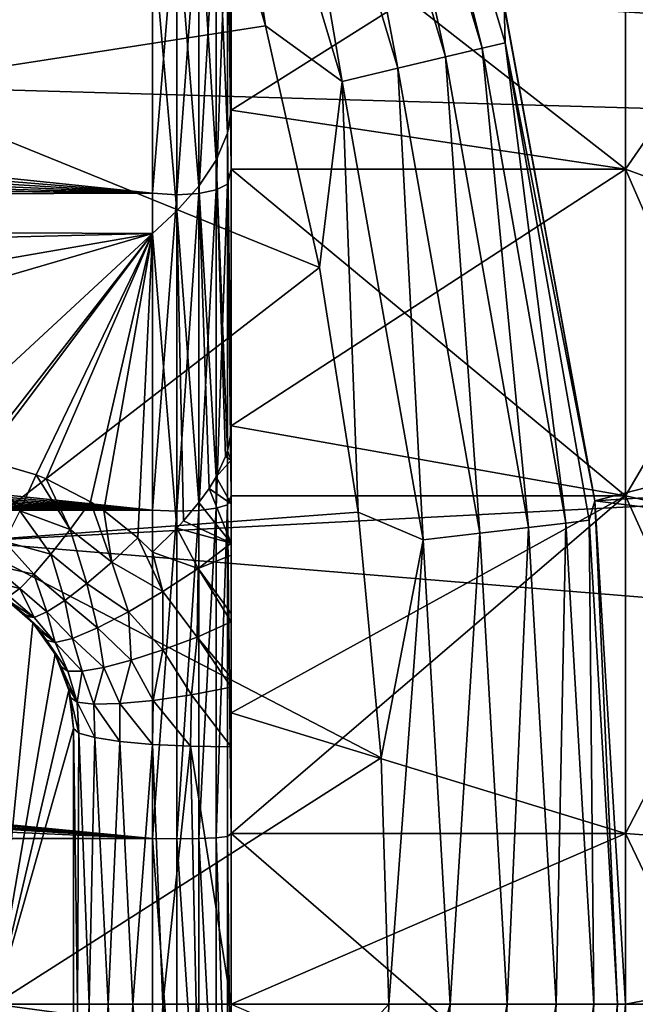
# Model space of a CAD drawing. Units: millimetres. Extents: x -58 to 58, y -77 to 58.
# Drawn here: x 23 to 27, y 0 to 6 of the extents above; entities that cross this region are included whole.
import ezdxf

# ---------------------------------------------------------------- set-up
doc = ezdxf.new("R2010")
doc.units = ezdxf.units.MM
doc.header["$LTSCALE"] = 81.481481
for name, color, linetype in [('118', 7, 'CONTINUOUS'), ('119', 7, 'CONTINUOUS'), ('120', 7, 'CONTINUOUS'), ('121', 7, 'CONTINUOUS'), ('122', 7, 'CONTINUOUS'), ('123', 7, 'CONTINUOUS'), ('126', 7, 'CONTINUOUS'), ('136', 7, 'CONTINUOUS'), ('16', 7, 'CONTINUOUS'), ('17', 7, 'CONTINUOUS'), ('18', 7, 'CONTINUOUS'), ('22', 7, 'CONTINUOUS'), ('3', 7, 'CONTINUOUS'), ('42', 7, 'CONTINUOUS'), ('52', 7, 'CONTINUOUS'), ('53', 7, 'CONTINUOUS'), ('95', 7, 'CONTINUOUS'), ('98', 7, 'CONTINUOUS'), ('99', 7, 'CONTINUOUS')]:
    doc.layers.add(name, color=color, linetype=linetype)

msp = doc.modelspace()

# ---------------------------------------------------------------- linework, layer by layer
at = {"layer": '118', "color": 7, "linetype": 'CONTINUOUS', "true_color": 0x646464}
for points in [[(26.3068, 3.1939, 46), (25.7299, 6.3419, 46), (26.3068, 3.1942, 47), (26.3068, 3.1939, 46)], [(26.3068, 3.1942, 47), (25.7299, 6.3419, 46), (25.73, 6.3419, 47), (26.3068, 3.1942, 47)], [(26.5, 0, 47), (26.3068, 3.1939, 46), (26.3068, 3.1942, 47), (26.5, 0, 47)], [(26.5, 0, 46), (26.3068, 3.1939, 46), (26.5, 0, 47), (26.5, 0, 46)]]:
    msp.add_3dface(points, dxfattribs=at)
at = {"layer": '119', "color": 7, "linetype": 'CONTINUOUS', "true_color": 0x646464}
for points in [[(21.7333, 5.8234, 48.5), (23.7792, 7.7168, 48.5), (20.7871, 8.6107, 48.5), (21.7333, 5.8234, 48.5)], [(24.2169, 6.2078, 48.5), (23.7792, 7.7168, 48.5), (21.7333, 5.8234, 48.5), (24.2169, 6.2078, 48.5)], [(24.5591, 4.6744, 48.5), (24.2169, 6.2078, 48.5), (21.7333, 5.8234, 48.5), (24.5591, 4.6744, 48.5)], [(22.3075, 2.9364, 48.5), (24.5591, 4.6744, 48.5), (21.7333, 5.8234, 48.5), (22.3075, 2.9364, 48.5)], [(24.8042, 3.1219, 48.5), (24.5591, 4.6744, 48.5), (22.3075, 2.9364, 48.5), (24.8042, 3.1219, 48.5)], [(24.9512, 1.5636, 48.5), (24.8042, 3.1219, 48.5), (22.3075, 2.9364, 48.5), (24.9512, 1.5636, 48.5)], [(22.5, 0, 48.5), (24.9512, 1.5636, 48.5), (22.3075, 2.9364, 48.5), (22.5, 0, 48.5)], [(25, 0, 48.5), (24.9512, 1.5636, 48.5), (22.5, 0, 48.5), (25, 0, 48.5)], [(24.9512, -1.5636, 48.5), (25, 0, 48.5), (22.3075, -2.9364, 48.5), (24.9512, -1.5636, 48.5)], [(22.3075, -2.9364, 48.5), (25, 0, 48.5), (22.5, 0, 48.5), (22.3075, -2.9364, 48.5)]]:
    msp.add_3dface(points, dxfattribs=at)
at = {"layer": '120', "color": 7, "linetype": 'CONTINUOUS', "true_color": 0x646464}
for points in [[(26.5, 0, 46), (26.5, 0, 47), (26.3068, -3.1942, 47), (26.5, 0, 46)], [(26.3068, -3.1939, 46), (26.5, 0, 46), (26.3068, -3.1942, 47), (26.3068, -3.1939, 46)]]:
    msp.add_3dface(points, dxfattribs=at)
at = {"layer": '121', "color": 7, "linetype": 'CONTINUOUS', "true_color": 0x646464}
for points in [[(24.4895, 8.9135, 48.0601), (25.3587, 6.0101, 48.0601), (24.7136, 8.995, 47.749), (24.4895, 8.9135, 48.0601)], [(24.7136, 8.995, 47.749), (25.5907, 6.0651, 47.749), (24.8542, 9.0462, 47.3867), (24.7136, 8.995, 47.749)], [(24.7136, 8.995, 47.749), (25.3587, 6.0101, 48.0601), (25.5907, 6.0651, 47.749), (24.7136, 8.995, 47.749)], [(25.73, 6.3419, 47), (24.8542, 9.0462, 47.3867), (25.7364, 6.0996, 47.3867), (25.73, 6.3419, 47)], [(24.8542, 9.0462, 47.3867), (25.5907, 6.0651, 47.749), (25.7364, 6.0996, 47.3867), (24.8542, 9.0462, 47.3867)], [(24.1974, 8.8071, 48.2988), (25.0562, 5.9384, 48.2988), (24.4895, 8.9135, 48.0601), (24.1974, 8.8071, 48.2988)], [(24.4895, 8.9135, 48.0601), (25.0562, 5.9384, 48.2988), (25.3587, 6.0101, 48.0601), (24.4895, 8.9135, 48.0601)], [(23.8571, 8.6833, 48.4489), (24.7039, 5.8549, 48.4489), (24.1974, 8.8071, 48.2988), (23.8571, 8.6833, 48.4489)], [(24.1974, 8.8071, 48.2988), (24.7039, 5.8549, 48.4489), (25.0562, 5.9384, 48.2988), (24.1974, 8.8071, 48.2988)], [(23.7792, 7.7168, 48.5), (24.2169, 6.2078, 48.5), (23.8571, 8.6833, 48.4489), (23.7792, 7.7168, 48.5)], [(23.8571, 8.6833, 48.4489), (24.2169, 6.2078, 48.5), (24.7039, 5.8549, 48.4489), (23.8571, 8.6833, 48.4489)], [(26.3068, 3.1942, 47), (25.73, 6.3419, 47), (25.7364, 6.0996, 47.3867), (26.3068, 3.1942, 47)], [(24.2169, 6.2078, 48.5), (24.5591, 4.6744, 48.5), (24.7039, 5.8549, 48.4489), (24.2169, 6.2078, 48.5)], [(25.3587, 6.0101, 48.0601), (25.885, 3.0255, 48.0601), (25.5907, 6.0651, 47.749), (25.3587, 6.0101, 48.0601)], [(25.5907, 6.0651, 47.749), (26.1218, 3.0532, 47.749), (25.7364, 6.0996, 47.3867), (25.5907, 6.0651, 47.749)], [(25.5907, 6.0651, 47.749), (25.885, 3.0255, 48.0601), (26.1218, 3.0532, 47.749), (25.5907, 6.0651, 47.749)], [(26.3068, 3.1942, 47), (25.7364, 6.0996, 47.3867), (26.2705, 3.0706, 47.3867), (26.3068, 3.1942, 47)], [(25.7364, 6.0996, 47.3867), (26.1218, 3.0532, 47.749), (26.2705, 3.0706, 47.3867), (25.7364, 6.0996, 47.3867)], [(25.0562, 5.9384, 48.2988), (25.5762, 2.9894, 48.2988), (25.3587, 6.0101, 48.0601), (25.0562, 5.9384, 48.2988)], [(25.3587, 6.0101, 48.0601), (25.5762, 2.9894, 48.2988), (25.885, 3.0255, 48.0601), (25.3587, 6.0101, 48.0601)], [(24.7039, 5.8549, 48.4489), (25.2166, 2.9474, 48.4489), (25.0562, 5.9384, 48.2988), (24.7039, 5.8549, 48.4489)], [(25.0562, 5.9384, 48.2988), (25.2166, 2.9474, 48.4489), (25.5762, 2.9894, 48.2988), (25.0562, 5.9384, 48.2988)], [(24.5591, 4.6744, 48.5), (24.8042, 3.1219, 48.5), (24.7039, 5.8549, 48.4489), (24.5591, 4.6744, 48.5)], [(24.7039, 5.8549, 48.4489), (24.8042, 3.1219, 48.5), (25.2166, 2.9474, 48.4489), (24.7039, 5.8549, 48.4489)], [(26.3068, 3.1942, 47), (26.2705, 3.0706, 47.3867), (26.4493, 0, 47.3867), (26.3068, 3.1942, 47)], [(26.5, 0, 47), (26.3068, 3.1942, 47), (26.4493, 0, 47.3867), (26.5, 0, 47)], [(24.8042, 3.1219, 48.5), (24.9512, 1.5636, 48.5), (25.2166, 2.9474, 48.4489), (24.8042, 3.1219, 48.5)], [(26.1218, 3.0532, 47.749), (26.2996, 0, 47.749), (26.2705, 3.0706, 47.3867), (26.1218, 3.0532, 47.749)], [(26.2705, 3.0706, 47.3867), (26.2996, 0, 47.749), (26.4493, 0, 47.3867), (26.2705, 3.0706, 47.3867)], [(25.5762, 2.9894, 48.2988), (25.7503, 0, 48.2988), (25.885, 3.0255, 48.0601), (25.5762, 2.9894, 48.2988)], [(25.885, 3.0255, 48.0601), (25.7503, 0, 48.2988), (26.0612, 0, 48.0601), (25.885, 3.0255, 48.0601)], [(25.885, 3.0255, 48.0601), (26.0612, 0, 48.0601), (26.1218, 3.0532, 47.749), (25.885, 3.0255, 48.0601)], [(26.1218, 3.0532, 47.749), (26.0612, 0, 48.0601), (26.2996, 0, 47.749), (26.1218, 3.0532, 47.749)], [(24.9512, 1.5636, 48.5), (25, 0, 48.5), (25.2166, 2.9474, 48.4489), (24.9512, 1.5636, 48.5)], [(25.2166, 2.9474, 48.4489), (25, 0, 48.5), (25.3882, 0, 48.4489), (25.2166, 2.9474, 48.4489)], [(25.2166, 2.9474, 48.4489), (25.3882, 0, 48.4489), (25.5762, 2.9894, 48.2988), (25.2166, 2.9474, 48.4489)], [(25.5762, 2.9894, 48.2988), (25.3882, 0, 48.4489), (25.7503, 0, 48.2988), (25.5762, 2.9894, 48.2988)]]:
    msp.add_3dface(points, dxfattribs=at)
at = {"layer": '122', "color": 7, "linetype": 'CONTINUOUS', "true_color": 0x646464}
for points in [[(25, 0, 48.5), (24.9512, -1.5636, 48.5), (25.3882, 0, 48.4489), (25, 0, 48.5)], [(25.3882, 0, 48.4489), (24.9512, -1.5636, 48.5), (25.2166, -2.9474, 48.4489), (25.3882, 0, 48.4489)], [(25.7503, 0, 48.2988), (25.3882, 0, 48.4489), (25.2166, -2.9474, 48.4489), (25.7503, 0, 48.2988)], [(25.7503, 0, 48.2988), (25.2166, -2.9474, 48.4489), (25.5762, -2.9894, 48.2988), (25.7503, 0, 48.2988)], [(26.0612, 0, 48.0601), (25.7503, 0, 48.2988), (25.5762, -2.9894, 48.2988), (26.0612, 0, 48.0601)], [(26.0612, 0, 48.0601), (25.5762, -2.9894, 48.2988), (25.885, -3.0255, 48.0601), (26.0612, 0, 48.0601)], [(26.2996, 0, 47.749), (26.0612, 0, 48.0601), (25.885, -3.0255, 48.0601), (26.2996, 0, 47.749)], [(26.2996, 0, 47.749), (25.885, -3.0255, 48.0601), (26.1218, -3.0532, 47.749), (26.2996, 0, 47.749)], [(26.4493, 0, 47.3867), (26.2996, 0, 47.749), (26.1218, -3.0532, 47.749), (26.4493, 0, 47.3867)], [(26.4493, 0, 47.3867), (26.1218, -3.0532, 47.749), (26.2705, -3.0706, 47.3867), (26.4493, 0, 47.3867)], [(26.3068, -3.1942, 47), (26.5, 0, 47), (26.2705, -3.0706, 47.3867), (26.3068, -3.1942, 47)], [(26.5, 0, 47), (26.4493, 0, 47.3867), (26.2705, -3.0706, 47.3867), (26.5, 0, 47)]]:
    msp.add_3dface(points, dxfattribs=at)
at = {"layer": '123', "linetype": 'CONTINUOUS'}
for points in [[(57.8019, 4.7895, 37), (20.7873, 8.6104, 37), (57.209, 9.5463, 37), (57.8019, 4.7895, 37)], [(21.7332, 5.8237, 37), (20.7873, 8.6104, 37), (57.8019, 4.7895, 37), (21.7332, 5.8237, 37)], [(22.3075, 2.9366, 37), (21.7332, 5.8237, 37), (57.8019, 4.7895, 37), (22.3075, 2.9366, 37)], [(58, 0, 37), (22.3075, 2.9366, 37), (57.8019, 4.7895, 37), (58, 0, 37)], [(22.5, 0, 37), (22.3075, 2.9366, 37), (58, 0, 37), (22.5, 0, 37)], [(22.3075, -2.9366, 37), (22.5, 0, 37), (57.8019, -4.7895, 37), (22.3075, -2.9366, 37)], [(57.8019, -4.7895, 37), (22.5, 0, 37), (58, 0, 37), (57.8019, -4.7895, 37)]]:
    msp.add_3dface(points, dxfattribs=at)
at = {"layer": '126', "linetype": 'CONTINUOUS'}
for points in [[(25.7299, 6.3419, 46), (36.0505, 5.7103, 46), (35.7024, 7.5885, 46), (25.7299, 6.3419, 46)], [(25.7299, 6.3419, 46), (26.3068, 3.1939, 46), (36.0505, 5.7103, 46), (25.7299, 6.3419, 46)], [(26.3068, 3.1939, 46), (36.3001, 3.8151, 46), (36.0505, 5.7103, 46), (26.3068, 3.1939, 46)], [(26.3068, 3.1939, 46), (36.4499, 1.9118, 46), (36.3001, 3.8151, 46), (26.3068, 3.1939, 46)], [(26.3068, 3.1939, 46), (26.5, 0, 46), (36.4499, 1.9118, 46), (26.3068, 3.1939, 46)], [(26.5, 0, 46), (36.5, 0, 46), (36.4499, 1.9118, 46), (26.5, 0, 46)], [(26.5, 0, 46), (26.3068, -3.1939, 46), (36.5, 0, 46), (26.5, 0, 46)], [(36.5, 0, 46), (26.3068, -3.1939, 46), (36.4499, -1.9118, 46), (36.5, 0, 46)]]:
    msp.add_3dface(points, dxfattribs=at)
at = {"layer": '136', "color": 7, "linetype": 'CONTINUOUS', "true_color": 0xc8c8c8}
for points in [[(22.5, 0, 24), (22.7417, 2.4208, 24), (22.5568, 2.5806, 24), (22.5, 0, 24)], [(22.5, 0, 24), (22.8822, 2.2208, 24), (22.7417, 2.4208, 24), (22.5, 0, 24)], [(22.5, 0, 24), (22.9701, 1.9928, 24), (22.8822, 2.2208, 24), (22.5, 0, 24)], [(22.5, 0, 24), (23, 1.75, 24), (22.9701, 1.9928, 24), (22.5, 0, 24)], [(23, -1.75, 24), (23, 1.75, 24), (22.5, 0, 24), (23, -1.75, 24)], [(23, -1.75, 24), (22.5, 0, 24), (22.3385, -2.691, 24), (23, -1.75, 24)]]:
    msp.add_3dface(points, dxfattribs=at)
at = {"layer": '16', "color": 7, "linetype": 'CONTINUOUS', "true_color": 0xc8c8c8}
for points in [[(24, 2.0735, 13.8471), (24, 2.0125, 13.8548), (24, 3.6696, 14.028), (24, 2.0735, 13.8471)], [(24, 3.6696, 14.028), (24, 2.0125, 13.8548), (24, 1.8499, 14.3815), (24, 3.6696, 14.028)], [(24, 2.4257, 13.8029), (24, 2.0735, 13.8471), (24, 3.6696, 14.028), (24, 2.4257, 13.8029)], [(24, 2.4802, 13.7979), (24, 2.4257, 13.8029), (24, 3.6696, 14.028), (24, 2.4802, 13.7979)], [(24, 2.8496, 13.7823), (24, 2.4802, 13.7979), (24, 3.6696, 14.028), (24, 2.8496, 13.7823)], [(24, 2.9254, 13.7854), (24, 2.8496, 13.7823), (24, 3.6696, 14.028), (24, 2.9254, 13.7854)], [(24, 3.1759, 13.8157), (24, 2.9254, 13.7854), (24, 3.6696, 14.028), (24, 3.1759, 13.8157)], [(24, 3.6302, 13.9987), (24, 3.1759, 13.8157), (24, 3.6696, 14.028), (24, 3.6302, 13.9987)], [(24, 3.4516, 13.9003), (24, 3.1759, 13.8157), (24, 3.6302, 13.9987), (24, 3.4516, 13.9003)], [(24, 2.0125, 13.8548), (24, 1.6333, 13.9044), (24, 1.8499, 14.3815), (24, 2.0125, 13.8548)], [(24, 1.6333, 13.9044), (24, 0, 14), (24, 1.8499, 14.3815), (24, 1.6333, 13.9044)], [(24, 1.8499, 14.3815), (24, 0, 14), (24, 0, 14.5), (24, 1.8499, 14.3815)], [(24, 0, 14), (24, -1.6333, 13.9044), (24, 0, 14.5), (24, 0, 14)]]:
    msp.add_3dface(points, dxfattribs=at)
at = {"layer": '17', "color": 7, "linetype": 'CONTINUOUS', "true_color": 0xc8c8c8}
for points in [[(24, 5.673, 13.3442), (26.5, 7.2498, 12.5575), (24, 7.5549, 12.3763), (24, 5.673, 13.3442)], [(26.5, 5.2977, 13.4976), (26.5, 7.2498, 12.5575), (24, 5.673, 13.3442), (26.5, 5.2977, 13.4976)], [(24, 3.6696, 14.028), (26.5, 5.2977, 13.4976), (24, 5.673, 13.3442), (24, 3.6696, 14.028)], [(26.5, 5.2977, 13.4976), (24, 3.6696, 14.028), (26.5, 3.2266, 14.1364), (26.5, 5.2977, 13.4976)], [(24, 3.6696, 14.028), (24, 1.8499, 14.3815), (26.5, 3.2266, 14.1364), (24, 3.6696, 14.028)], [(26.5, 3.2266, 14.1364), (24, 1.8499, 14.3815), (26.5, 1.0833, 14.4595), (26.5, 3.2266, 14.1364)], [(24, 1.8499, 14.3815), (24, 0, 14.5), (26.5, 1.0833, 14.4595), (24, 1.8499, 14.3815)], [(26.5, 1.0833, 14.4595), (24, 0, 14.5), (26.5, -1.0833, 14.4595), (26.5, 1.0833, 14.4595)]]:
    msp.add_3dface(points, dxfattribs=at)
at = {"layer": '18', "color": 7, "linetype": 'CONTINUOUS', "true_color": 0xc8c8c8}
for points in [[(26.5, 7.2498, -12.5575), (26.5, 5.2977, -13.4976), (24, 7.2498, -12.5575), (26.5, 7.2498, -12.5575)], [(24, 7.2498, -12.5575), (26.5, 5.2977, -13.4976), (24, 5.2975, -13.4977), (24, 7.2498, -12.5575)], [(26.5, 5.2977, -13.4976), (26.5, 3.2266, -14.1364), (24, 5.2975, -13.4977), (26.5, 5.2977, -13.4976)], [(24, 5.2975, -13.4977), (26.5, 3.2266, -14.1364), (24, 3.2268, -14.1364), (24, 5.2975, -13.4977)], [(24, 3.2268, -14.1364), (26.5, 3.2266, -14.1364), (24, 1.0837, -14.4594), (24, 3.2268, -14.1364)], [(26.5, 3.2266, -14.1364), (26.5, 1.0833, -14.4595), (24, 1.0837, -14.4594), (26.5, 3.2266, -14.1364)], [(26.5, 1.0833, -14.4595), (26.5, -1.0833, -14.4595), (24, 1.0837, -14.4594), (26.5, 1.0833, -14.4595)], [(24, 1.0837, -14.4594), (26.5, -1.0833, -14.4595), (24, -1.0837, -14.4594), (24, 1.0837, -14.4594)]]:
    msp.add_3dface(points, dxfattribs=at)
at = {"layer": '22', "color": 7, "linetype": 'CONTINUOUS', "true_color": 0xc8c8c8}
for points in [[(23, 1.75, 24), (23, -1.75, 24), (23, -1.75, 14.8976), (23, 1.75, 24)], [(23, 1.75, 14.8976), (23, 1.75, 24), (23, 0, 15), (23, 1.75, 14.8976)], [(23, 0, 15), (23, 1.75, 24), (23, -1.75, 14.8976), (23, 0, 15)]]:
    msp.add_3dface(points, dxfattribs=at)
at = {"layer": '3', "color": 7, "linetype": 'CONTINUOUS', "true_color": 0xc8c8c8}
for points in [[(23.5, 7.0393, -12.1016), (23.5, 5.145, -13.0203), (6.847, 6.8784, -12.1938), (23.5, 7.0393, -12.1016)], [(6.847, 6.8784, -12.1938), (23.5, 5.145, -13.0203), (6.4642, 6.5482, -12.3742), (6.847, 6.8784, -12.1938)], [(14.5829, 5.87, 12.71), (23.5, 6.8024, 12.2363), (14.3783, 6.263, 12.521), (14.5829, 5.87, 12.71)], [(15.0081, 4.9304, 13.1031), (23.5, 6.8024, 12.2363), (14.5829, 5.87, 12.71), (15.0081, 4.9304, 13.1031)], [(23.5, 4.8905, 13.118), (23.5, 6.8024, 12.2363), (15.0081, 4.9304, 13.1031), (23.5, 4.8905, 13.118)], [(6.4642, 6.5482, -12.3742), (23.5, 5.145, -13.0203), (6.0925, 6.2299, -12.5375), (6.4642, 6.5482, -12.3742)], [(6.0925, 6.2299, -12.5375), (23.5, 5.145, -13.0203), (5.7321, 5.9244, -12.6847), (6.0925, 6.2299, -12.5375)], [(5.7321, 5.9244, -12.6847), (23.5, 5.145, -13.0203), (5.3824, 5.6317, -12.8173), (5.7321, 5.9244, -12.6847)], [(5.3824, 5.6317, -12.8173), (23.5, 5.145, -13.0203), (5.0852, 5.3855, -12.9227), (5.3824, 5.6317, -12.8173)], [(5.0852, 5.3855, -12.9227), (23.5, 5.145, -13.0203), (5.0425, 5.3504, -12.9373), (5.0852, 5.3855, -12.9227)], [(5.0425, 5.3504, -12.9373), (23.5, 5.145, -13.0203), (4.7127, 5.0818, -13.0451), (5.0425, 5.3504, -12.9373)], [(23.5, 5.145, -13.0203), (23.5, 3.1343, -13.6446), (4.7127, 5.0818, -13.0451), (23.5, 5.145, -13.0203)], [(4.7127, 5.0818, -13.0451), (23.5, 3.1343, -13.6446), (4.3919, 4.8251, -13.1423), (4.7127, 5.0818, -13.0451)], [(15.1062, 4.6826, 13.1937), (23.5, 4.8905, 13.118), (15.0081, 4.9304, 13.1031), (15.1062, 4.6826, 13.1937)], [(15.4975, 3.5, 13.5554), (23.5, 4.8905, 13.118), (15.1062, 4.6826, 13.1937), (15.4975, 3.5, 13.5554)], [(18.7487, 3.5, 13.5554), (23.5, 4.8905, 13.118), (15.4975, 3.5, 13.5554), (18.7487, 3.5, 13.5554)], [(22, 3.5, 13.5554), (23.5, 4.8905, 13.118), (18.7487, 3.5, 13.5554), (22, 3.5, 13.5554)], [(22.3883, 3.4645, 13.5646), (23.5, 4.8905, 13.118), (22, 3.5, 13.5554), (22.3883, 3.4645, 13.5646)], [(22.4227, 3.4578, 13.5663), (23.5, 4.8905, 13.118), (22.3883, 3.4645, 13.5646), (22.4227, 3.4578, 13.5663)], [(22.7619, 3.3592, 13.591), (23.5, 4.8905, 13.118), (22.4227, 3.4578, 13.5663), (22.7619, 3.3592, 13.591)], [(22.8268, 3.333, 13.5975), (23.5, 4.8905, 13.118), (22.7619, 3.3592, 13.591), (22.8268, 3.333, 13.5975)], [(23.1064, 3.1882, 13.6321), (23.5, 4.8905, 13.118), (22.8268, 3.333, 13.5975), (23.1064, 3.1882, 13.6321)], [(23.1918, 3.1323, 13.6451), (23.5, 4.8905, 13.118), (23.1064, 3.1882, 13.6321), (23.1918, 3.1323, 13.6451)], [(23.4081, 2.959, 13.6837), (23.5, 4.8905, 13.118), (23.1918, 3.1323, 13.6451), (23.4081, 2.959, 13.6837)], [(23.5, 2.868, 13.7031), (23.5, 4.8905, 13.118), (23.4081, 2.959, 13.6837), (23.5, 2.868, 13.7031)], [(4.3919, 4.8251, -13.1423), (23.5, 3.1343, -13.6446), (4.0797, 4.58, -13.2296), (4.3919, 4.8251, -13.1423)], [(4.0797, 4.58, -13.2296), (23.5, 3.1343, -13.6446), (3.7761, 4.3472, -13.308), (4.0797, 4.58, -13.2296)], [(3.7761, 4.3472, -13.308), (23.5, 3.1343, -13.6446), (3.4797, 4.1264, -13.3781), (3.7761, 4.3472, -13.308)], [(3.4797, 4.1264, -13.3781), (23.5, 3.1343, -13.6446), (3.1911, 3.9177, -13.4407), (3.4797, 4.1264, -13.3781)], [(3.1911, 3.9177, -13.4407), (23.5, 3.1343, -13.6446), (2.9093, 3.7217, -13.4963), (3.1911, 3.9177, -13.4407)], [(2.9093, 3.7217, -13.4963), (23.5, 3.1343, -13.6446), (2.6338, 3.5386, -13.5454), (2.9093, 3.7217, -13.4963)], [(2.6338, 3.5386, -13.5454), (23.5, 3.1343, -13.6446), (2.3648, 3.3687, -13.5887), (2.6338, 3.5386, -13.5454)], [(2.3648, 3.3687, -13.5887), (23.5, 3.1343, -13.6446), (2.1014, 3.2134, -13.6262), (2.3648, 3.3687, -13.5887)], [(2.1014, 3.2134, -13.6262), (23.5, 3.1343, -13.6446), (1.9442, 3.1261, -13.6465), (2.1014, 3.2134, -13.6262)], [(-0.2128, 2.553, -13.7653), (23.5, 1.0527, -13.9604), (-23.5, 3.1343, -13.6446), (-0.2128, 2.553, -13.7653)], [(-23.5, 3.1343, -13.6446), (23.5, 1.0527, -13.9604), (-23.5, 1.0527, -13.9604), (-23.5, 3.1343, -13.6446)], [(1.9442, 3.1261, -13.6465), (23.5, 1.0527, -13.9604), (1.8434, 3.0724, -13.6587), (1.9442, 3.1261, -13.6465)], [(23.5, 3.1343, -13.6446), (23.5, 1.0527, -13.9604), (1.9442, 3.1261, -13.6465), (23.5, 3.1343, -13.6446)], [(1.8434, 3.0724, -13.6587), (23.5, 1.0527, -13.9604), (1.5912, 2.9467, -13.6864), (1.8434, 3.0724, -13.6587)], [(1.5912, 2.9467, -13.6864), (23.5, 1.0527, -13.9604), (1.1041, 2.7464, -13.728), (1.5912, 2.9467, -13.6864)], [(1.1041, 2.7464, -13.728), (23.5, 1.0527, -13.9604), (0.6442, 2.6153, -13.7535), (1.1041, 2.7464, -13.728)], [(0.6442, 2.6153, -13.7535), (23.5, 1.0527, -13.9604), (0.2092, 2.5527, -13.7653), (0.6442, 2.6153, -13.7535)], [(0.2092, 2.5527, -13.7653), (23.5, 1.0527, -13.9604), (-0.2128, 2.553, -13.7653), (0.2092, 2.5527, -13.7653)], [(23.5, 1.0527, -13.9604), (23.5, -1.0527, -13.9604), (-23.5, 1.0527, -13.9604), (23.5, 1.0527, -13.9604)], [(-23.5, 1.0527, -13.9604), (23.5, -1.0527, -13.9604), (-23.5, -1.0527, -13.9604), (-23.5, 1.0527, -13.9604)]]:
    msp.add_3dface(points, dxfattribs=at)
at = {"layer": '42', "color": 7, "linetype": 'CONTINUOUS', "true_color": 0xc8c8c8}
for points in [[(22.6906, 2.4732, 14.6555), (22.552, 2.5839, 14.6056), (22.5568, 2.5806, 24), (22.6906, 2.4732, 14.6555)], [(22.7417, 2.4208, 24), (22.6906, 2.4732, 14.6555), (22.5568, 2.5806, 24), (22.7417, 2.4208, 24)], [(22.7042, 2.46, 14.6613), (22.6906, 2.4732, 14.6555), (22.7417, 2.4208, 24), (22.7042, 2.46, 14.6613)], [(22.7818, 2.3736, 14.6974), (22.7042, 2.46, 14.6613), (22.7417, 2.4208, 24), (22.7818, 2.3736, 14.6974)], [(22.8822, 2.2208, 24), (22.7818, 2.3736, 14.6974), (22.7417, 2.4208, 24), (22.8822, 2.2208, 24)], [(22.829, 2.3093, 14.7231), (22.7818, 2.3736, 14.6974), (22.8822, 2.2208, 24), (22.829, 2.3093, 14.7231)], [(22.8592, 2.2616, 14.7415), (22.829, 2.3093, 14.7231), (22.8822, 2.2208, 24), (22.8592, 2.2616, 14.7415)], [(22.9207, 2.1403, 14.7848), (22.8592, 2.2616, 14.7415), (22.8822, 2.2208, 24), (22.9207, 2.1403, 14.7848)], [(22.9701, 1.9928, 24), (22.9207, 2.1403, 14.7848), (22.8822, 2.2208, 24), (22.9701, 1.9928, 24)], [(22.9649, 2.0125, 14.8265), (22.9207, 2.1403, 14.7848), (22.9701, 1.9928, 24), (22.9649, 2.0125, 14.8265)], [(22.9806, 1.946, 14.8462), (22.9649, 2.0125, 14.8265), (22.9701, 1.9928, 24), (22.9806, 1.946, 14.8462)], [(23, 1.75, 24), (22.9806, 1.946, 14.8462), (22.9701, 1.9928, 24), (23, 1.75, 24)], [(23, 1.75, 24), (23, 1.75, 14.8976), (22.9806, 1.946, 14.8462), (23, 1.75, 24)]]:
    msp.add_3dface(points, dxfattribs=at)
at = {"layer": '52', "color": 7, "linetype": 'CONTINUOUS', "true_color": 0xc8c8c8}
for points in [[(24, 3.4516, 13.9003), (24, 3.6302, 13.9987), (23.9758, 3.5102, 13.9102), (24, 3.4516, 13.9003)], [(23.9758, 3.5102, 13.9102), (24, 3.6302, 13.9987), (23.9968, 3.6121, 13.9841), (23.9758, 3.5102, 13.9102)], [(24, 3.6302, 13.9987), (24, 3.6696, 14.028), (23.9968, 3.6121, 13.9841), (24, 3.6302, 13.9987)], [(23.9642, 3.475, 13.8861), (24, 3.4516, 13.9003), (23.9758, 3.5102, 13.9102), (23.9642, 3.475, 13.8861)], [(22.7619, 3.3592, 13.591), (22.4227, 3.4578, 13.5663), (22.6579, 3.1308, 13.6844), (22.7619, 3.3592, 13.591)], [(23.905, 3.3466, 13.807), (24, 3.4516, 13.9003), (23.9642, 3.475, 13.8861), (23.905, 3.3466, 13.807)], [(24, 3.1759, 13.8157), (24, 3.4516, 13.9003), (23.905, 3.3466, 13.807), (24, 3.1759, 13.8157)], [(22.7619, 3.3592, 13.591), (22.6579, 3.1308, 13.6844), (22.9779, 3.0118, 13.7003), (22.7619, 3.3592, 13.591)], [(22.8268, 3.333, 13.5975), (22.7619, 3.3592, 13.591), (22.9779, 3.0118, 13.7003), (22.8268, 3.333, 13.5975)], [(23.1064, 3.1882, 13.6321), (22.8268, 3.333, 13.5975), (22.9779, 3.0118, 13.7003), (23.1064, 3.1882, 13.6321)], [(23.8591, 3.2717, 13.7687), (24, 3.1759, 13.8157), (23.905, 3.3466, 13.807), (23.8591, 3.2717, 13.7687)], [(23.7944, 3.1825, 13.7319), (24, 2.9254, 13.7854), (23.8591, 3.2717, 13.7687), (23.7944, 3.1825, 13.7319)], [(24, 2.9254, 13.7854), (24, 3.1759, 13.8157), (23.8591, 3.2717, 13.7687), (24, 2.9254, 13.7854)], [(23.1064, 3.1882, 13.6321), (22.9779, 3.0118, 13.7003), (23.2417, 2.8039, 13.7457), (23.1064, 3.1882, 13.6321)], [(23.1918, 3.1323, 13.6451), (23.1064, 3.1882, 13.6321), (23.2417, 2.8039, 13.7457), (23.1918, 3.1323, 13.6451)], [(22.6579, 3.1308, 13.6844), (22.5614, 2.9352, 13.8415), (22.8562, 2.8555, 13.8164), (22.6579, 3.1308, 13.6844)], [(22.9779, 3.0118, 13.7003), (22.6579, 3.1308, 13.6844), (22.8562, 2.8555, 13.8164), (22.9779, 3.0118, 13.7003)], [(23.4081, 2.959, 13.6837), (23.1918, 3.1323, 13.6451), (23.2417, 2.8039, 13.7457), (23.4081, 2.959, 13.6837)], [(23.6963, 3.0663, 13.7012), (24, 2.9254, 13.7854), (23.7944, 3.1825, 13.7319), (23.6963, 3.0663, 13.7012)], [(23.6547, 3.0216, 13.6951), (24, 2.9254, 13.7854), (23.6963, 3.0663, 13.7012), (23.6547, 3.0216, 13.6951)], [(22.9779, 3.0118, 13.7003), (22.8562, 2.8555, 13.8164), (23.0839, 2.6693, 13.8587), (22.9779, 3.0118, 13.7003)], [(23.2417, 2.8039, 13.7457), (22.9779, 3.0118, 13.7003), (23.0839, 2.6693, 13.8587), (23.2417, 2.8039, 13.7457)], [(23.6547, 3.0216, 13.6951), (23.5, 2.868, 13.7031), (23.7901, 2.7655, 13.7373), (23.6547, 3.0216, 13.6951)], [(24, 2.9254, 13.7854), (23.6547, 3.0216, 13.6951), (23.7901, 2.7655, 13.7373), (24, 2.9254, 13.7854)], [(23.4081, 2.959, 13.6837), (23.2417, 2.8039, 13.7457), (23.5654, 2.6182, 13.7594), (23.4081, 2.959, 13.6837)], [(23.5, 2.868, 13.7031), (23.4081, 2.959, 13.6837), (23.5654, 2.6182, 13.7594), (23.5, 2.868, 13.7031)], [(22.5614, 2.9352, 13.8415), (22.4793, 2.7876, 14.0506), (22.7476, 2.7289, 13.9742), (22.5614, 2.9352, 13.8415)], [(22.8562, 2.8555, 13.8164), (22.5614, 2.9352, 13.8415), (22.7476, 2.7289, 13.9742), (22.8562, 2.8555, 13.8164)], [(24, 2.8496, 13.7823), (24, 2.9254, 13.7854), (23.7901, 2.7655, 13.7373), (24, 2.8496, 13.7823)], [(22.8562, 2.8555, 13.8164), (22.7476, 2.7289, 13.9742), (22.9442, 2.5626, 14.0166), (22.8562, 2.8555, 13.8164)], [(23.0839, 2.6693, 13.8587), (22.8562, 2.8555, 13.8164), (22.9442, 2.5626, 14.0166), (23.0839, 2.6693, 13.8587)], [(23.7901, 2.7655, 13.7373), (23.5, 2.868, 13.7031), (23.5654, 2.6182, 13.7594), (23.7901, 2.7655, 13.7373)], [(24, 2.4802, 13.7979), (24, 2.8496, 13.7823), (23.7901, 2.7655, 13.7373), (24, 2.4802, 13.7979)], [(22.4793, 2.7876, 14.0506), (22.4176, 2.6986, 14.2966), (22.6579, 2.6384, 14.1652), (22.4793, 2.7876, 14.0506)], [(22.7476, 2.7289, 13.9742), (22.4793, 2.7876, 14.0506), (22.6579, 2.6384, 14.1652), (22.7476, 2.7289, 13.9742)], [(23.2417, 2.8039, 13.7457), (23.0839, 2.6693, 13.8587), (23.3473, 2.4891, 13.8516), (23.2417, 2.8039, 13.7457)], [(23.5654, 2.6182, 13.7594), (23.2417, 2.8039, 13.7457), (23.3473, 2.4891, 13.8516), (23.5654, 2.6182, 13.7594)], [(23.7901, 2.7655, 13.7373), (23.5654, 2.6182, 13.7594), (23.7842, 2.3298, 13.807), (23.7901, 2.7655, 13.7373)], [(24, 2.4257, 13.8029), (23.7901, 2.7655, 13.7373), (23.7842, 2.3298, 13.807), (24, 2.4257, 13.8029)], [(24, 2.4257, 13.8029), (24, 2.4802, 13.7979), (23.7901, 2.7655, 13.7373), (24, 2.4257, 13.8029)], [(22.6579, 2.6384, 14.1652), (22.4176, 2.6986, 14.2966), (22.5919, 2.589, 14.3795), (22.6579, 2.6384, 14.1652)], [(22.7476, 2.7289, 13.9742), (22.6579, 2.6384, 14.1652), (22.8304, 2.4898, 14.2104), (22.7476, 2.7289, 13.9742)], [(22.9442, 2.5626, 14.0166), (22.7476, 2.7289, 13.9742), (22.8304, 2.4898, 14.2104), (22.9442, 2.5626, 14.0166)], [(22.6579, 2.6384, 14.1652), (22.5919, 2.589, 14.3795), (22.7489, 2.4549, 14.4293), (22.6579, 2.6384, 14.1652)], [(22.8304, 2.4898, 14.2104), (22.6579, 2.6384, 14.1652), (22.7489, 2.4549, 14.4293), (22.8304, 2.4898, 14.2104)], [(23.0839, 2.6693, 13.8587), (22.9442, 2.5626, 14.0166), (23.1519, 2.3876, 14.0072), (23.0839, 2.6693, 13.8587)], [(23.3473, 2.4891, 13.8516), (23.0839, 2.6693, 13.8587), (23.1519, 2.3876, 14.0072), (23.3473, 2.4891, 13.8516)], [(22.5919, 2.589, 14.3795), (22.552, 2.5839, 14.6056), (22.7489, 2.4549, 14.4293), (22.5919, 2.589, 14.3795)], [(22.552, 2.5839, 14.6056), (22.6906, 2.4732, 14.6555), (22.7489, 2.4549, 14.4293), (22.552, 2.5839, 14.6056)], [(22.9442, 2.5626, 14.0166), (22.8304, 2.4898, 14.2104), (22.9933, 2.321, 14.2148), (22.9442, 2.5626, 14.0166)], [(23.1519, 2.3876, 14.0072), (22.9442, 2.5626, 14.0166), (22.9933, 2.321, 14.2148), (23.1519, 2.3876, 14.0072)], [(23.5654, 2.6182, 13.7594), (23.3473, 2.4891, 13.8516), (23.5667, 2.2488, 13.8656), (23.5654, 2.6182, 13.7594)], [(23.7842, 2.3298, 13.807), (23.5654, 2.6182, 13.7594), (23.5667, 2.2488, 13.8656), (23.7842, 2.3298, 13.807)], [(22.6906, 2.4732, 14.6555), (22.7042, 2.46, 14.6613), (22.7489, 2.4549, 14.4293), (22.6906, 2.4732, 14.6555)], [(22.7042, 2.46, 14.6613), (22.7818, 2.3736, 14.6974), (22.883, 2.2943, 14.4594), (22.7042, 2.46, 14.6613)], [(22.7489, 2.4549, 14.4293), (22.7042, 2.46, 14.6613), (22.883, 2.2943, 14.4594), (22.7489, 2.4549, 14.4293)], [(22.8304, 2.4898, 14.2104), (22.7489, 2.4549, 14.4293), (22.883, 2.2943, 14.4594), (22.8304, 2.4898, 14.2104)], [(22.9933, 2.321, 14.2148), (22.8304, 2.4898, 14.2104), (22.883, 2.2943, 14.4594), (22.9933, 2.321, 14.2148)], [(23.3473, 2.4891, 13.8516), (23.1519, 2.3876, 14.0072), (23.3651, 2.1834, 13.9771), (23.3473, 2.4891, 13.8516)], [(23.5667, 2.2488, 13.8656), (23.3473, 2.4891, 13.8516), (23.3651, 2.1834, 13.9771), (23.5667, 2.2488, 13.8656)], [(23.1519, 2.3876, 14.0072), (22.9933, 2.321, 14.2148), (23.191, 2.1375, 14.135), (23.1519, 2.3876, 14.0072)], [(23.3651, 2.1834, 13.9771), (23.1519, 2.3876, 14.0072), (23.191, 2.1375, 14.135), (23.3651, 2.1834, 13.9771)], [(24, 2.0735, 13.8471), (24, 2.4257, 13.8029), (23.7842, 2.3298, 13.807), (24, 2.0735, 13.8471)], [(22.7818, 2.3736, 14.6974), (22.829, 2.3093, 14.7231), (22.883, 2.2943, 14.4594), (22.7818, 2.3736, 14.6974)], [(22.9933, 2.321, 14.2148), (22.883, 2.2943, 14.4594), (23.0544, 2.1136, 14.3302), (22.9933, 2.321, 14.2148)], [(23.191, 2.1375, 14.135), (22.9933, 2.321, 14.2148), (23.0544, 2.1136, 14.3302), (23.191, 2.1375, 14.135)], [(23.7842, 2.3298, 13.807), (23.5667, 2.2488, 13.8656), (23.748, 1.9624, 13.8859), (23.7842, 2.3298, 13.807)], [(24, 2.0125, 13.8548), (23.7842, 2.3298, 13.807), (23.748, 1.9624, 13.8859), (24, 2.0125, 13.8548)], [(24, 2.0125, 13.8548), (24, 2.0735, 13.8471), (23.7842, 2.3298, 13.807), (24, 2.0125, 13.8548)], [(22.829, 2.3093, 14.7231), (22.8592, 2.2616, 14.7415), (22.9631, 2.1131, 14.5516), (22.829, 2.3093, 14.7231)], [(22.883, 2.2943, 14.4594), (22.829, 2.3093, 14.7231), (22.9631, 2.1131, 14.5516), (22.883, 2.2943, 14.4594)], [(22.8592, 2.2616, 14.7415), (22.9207, 2.1403, 14.7848), (22.9631, 2.1131, 14.5516), (22.8592, 2.2616, 14.7415)], [(23.0544, 2.1136, 14.3302), (22.883, 2.2943, 14.4594), (22.9631, 2.1131, 14.5516), (23.0544, 2.1136, 14.3302)], [(23.5667, 2.2488, 13.8656), (23.3651, 2.1834, 13.9771), (23.5049, 1.9275, 13.9827), (23.5667, 2.2488, 13.8656)], [(23.748, 1.9624, 13.8859), (23.5667, 2.2488, 13.8656), (23.5049, 1.9275, 13.9827), (23.748, 1.9624, 13.8859)], [(22.9207, 2.1403, 14.7848), (22.9649, 2.0125, 14.8265), (23.0218, 1.9178, 14.5869), (22.9207, 2.1403, 14.7848)], [(22.9631, 2.1131, 14.5516), (22.9207, 2.1403, 14.7848), (23.0218, 1.9178, 14.5869), (22.9631, 2.1131, 14.5516)], [(23.191, 2.1375, 14.135), (23.0544, 2.1136, 14.3302), (23.1287, 1.9044, 14.3458), (23.191, 2.1375, 14.135)], [(23.2935, 1.9077, 14.1396), (23.191, 2.1375, 14.135), (23.1287, 1.9044, 14.3458), (23.2935, 1.9077, 14.1396)], [(23.3651, 2.1834, 13.9771), (23.191, 2.1375, 14.135), (23.2935, 1.9077, 14.1396), (23.3651, 2.1834, 13.9771)], [(23.5049, 1.9275, 13.9827), (23.3651, 2.1834, 13.9771), (23.2935, 1.9077, 14.1396), (23.5049, 1.9275, 13.9827)], [(23.0544, 2.1136, 14.3302), (22.9631, 2.1131, 14.5516), (23.0218, 1.9178, 14.5869), (23.0544, 2.1136, 14.3302)], [(23.1287, 1.9044, 14.3458), (23.0544, 2.1136, 14.3302), (23.0218, 1.9178, 14.5869), (23.1287, 1.9044, 14.3458)], [(22.9649, 2.0125, 14.8265), (22.9806, 1.946, 14.8462), (23.0218, 1.9178, 14.5869), (22.9649, 2.0125, 14.8265)], [(24, 1.6333, 13.9044), (24, 2.0125, 13.8548), (23.748, 1.9624, 13.8859), (24, 1.6333, 13.9044)], [(22.9806, 1.946, 14.8462), (23, 1.75, 14.8976), (23.0341, 1.7198, 14.6405), (22.9806, 1.946, 14.8462)], [(23.0218, 1.9178, 14.5869), (22.9806, 1.946, 14.8462), (23.0341, 1.7198, 14.6405), (23.0218, 1.9178, 14.5869)], [(23.748, 1.9624, 13.8859), (23.5049, 1.9275, 13.9827), (23.7412, 1.6373, 13.9382), (23.748, 1.9624, 13.8859)], [(24, 1.6333, 13.9044), (23.748, 1.9624, 13.8859), (23.7412, 1.6373, 13.9382), (24, 1.6333, 13.9044)], [(23.1287, 1.9044, 14.3458), (23.0218, 1.9178, 14.5869), (23.134, 1.6917, 14.401), (23.1287, 1.9044, 14.3458)], [(23.134, 1.6917, 14.401), (23.0218, 1.9178, 14.5869), (23.0341, 1.7198, 14.6405), (23.134, 1.6917, 14.401)], [(23.2935, 1.9077, 14.1396), (23.1287, 1.9044, 14.3458), (23.2929, 1.6675, 14.1953), (23.2935, 1.9077, 14.1396)], [(23.2929, 1.6675, 14.1953), (23.1287, 1.9044, 14.3458), (23.134, 1.6917, 14.401), (23.2929, 1.6675, 14.1953)], [(23.5, 1.649, 14.0375), (23.2935, 1.9077, 14.1396), (23.2929, 1.6675, 14.1953), (23.5, 1.649, 14.0375)], [(23.5049, 1.9275, 13.9827), (23.2935, 1.9077, 14.1396), (23.5, 1.649, 14.0375), (23.5049, 1.9275, 13.9827)], [(23.7412, 1.6373, 13.9382), (23.5049, 1.9275, 13.9827), (23.5, 1.649, 14.0375), (23.7412, 1.6373, 13.9382)]]:
    msp.add_3dface(points, dxfattribs=at)
at = {"layer": '53', "color": 7, "linetype": 'CONTINUOUS', "true_color": 0xc8c8c8}
for points in [[(23, 1.75, 14.8976), (23, 0, 15), (23.0251, 0, 14.7775), (23, 1.75, 14.8976)], [(23.0341, 1.7198, 14.6405), (23, 1.75, 14.8976), (23.0251, 0, 14.7775), (23.0341, 1.7198, 14.6405)], [(23.099, 0, 14.5661), (23.0341, 1.7198, 14.6405), (23.0251, 0, 14.7775), (23.099, 0, 14.5661)], [(23.134, 1.6917, 14.401), (23.0341, 1.7198, 14.6405), (23.099, 0, 14.5661), (23.134, 1.6917, 14.401)], [(23.2182, 0, 14.3765), (23.134, 1.6917, 14.401), (23.099, 0, 14.5661), (23.2182, 0, 14.3765)], [(23.2929, 1.6675, 14.1953), (23.134, 1.6917, 14.401), (23.2182, 0, 14.3765), (23.2929, 1.6675, 14.1953)], [(23.3765, 0, 14.2182), (23.2929, 1.6675, 14.1953), (23.2182, 0, 14.3765), (23.3765, 0, 14.2182)], [(23.5, 1.649, 14.0375), (23.2929, 1.6675, 14.1953), (23.3765, 0, 14.2182), (23.5, 1.649, 14.0375)], [(23.5661, 0, 14.099), (23.5, 1.649, 14.0375), (23.3765, 0, 14.2182), (23.5661, 0, 14.099)], [(23.7412, 1.6373, 13.9382), (23.5, 1.649, 14.0375), (23.5661, 0, 14.099), (23.7412, 1.6373, 13.9382)], [(23.7775, 0, 14.0251), (23.7412, 1.6373, 13.9382), (23.5661, 0, 14.099), (23.7775, 0, 14.0251)], [(24, 0, 14), (24, 1.6333, 13.9044), (23.7412, 1.6373, 13.9382), (24, 0, 14)], [(24, 0, 14), (23.7412, 1.6373, 13.9382), (23.7775, 0, 14.0251), (24, 0, 14)], [(23.0251, 0, 14.7775), (23, 0, 15), (23.0341, -1.7198, 14.6405), (23.0251, 0, 14.7775)], [(23.099, 0, 14.5661), (23.0251, 0, 14.7775), (23.0341, -1.7198, 14.6405), (23.099, 0, 14.5661)], [(23.134, -1.6917, 14.401), (23.099, 0, 14.5661), (23.0341, -1.7198, 14.6405), (23.134, -1.6917, 14.401)], [(23.2182, 0, 14.3765), (23.099, 0, 14.5661), (23.134, -1.6917, 14.401), (23.2182, 0, 14.3765)], [(23.2929, -1.6675, 14.1953), (23.2182, 0, 14.3765), (23.134, -1.6917, 14.401), (23.2929, -1.6675, 14.1953)], [(23.3765, 0, 14.2182), (23.2182, 0, 14.3765), (23.2929, -1.6675, 14.1953), (23.3765, 0, 14.2182)], [(23.5, -1.649, 14.0375), (23.3765, 0, 14.2182), (23.2929, -1.6675, 14.1953), (23.5, -1.649, 14.0375)], [(23.5661, 0, 14.099), (23.3765, 0, 14.2182), (23.5, -1.649, 14.0375), (23.5661, 0, 14.099)], [(23.7412, -1.6373, 13.9382), (23.5661, 0, 14.099), (23.5, -1.649, 14.0375), (23.7412, -1.6373, 13.9382)], [(23.7775, 0, 14.0251), (23.5661, 0, 14.099), (23.7412, -1.6373, 13.9382), (23.7775, 0, 14.0251)], [(24, -1.6333, 13.9044), (23.7775, 0, 14.0251), (23.7412, -1.6373, 13.9382), (24, -1.6333, 13.9044)], [(24, -1.6333, 13.9044), (24, 0, 14), (23.7775, 0, 14.0251), (24, -1.6333, 13.9044)], [(23, 0, 15), (23, -1.75, 14.8976), (23.0341, -1.7198, 14.6405), (23, 0, 15)]]:
    msp.add_3dface(points, dxfattribs=at)
at = {"layer": '95', "color": 7, "linetype": 'CONTINUOUS', "true_color": 0xc8c8c8}
for points in [[(24, 5.673, 13.3442), (24, 7.5549, 12.3763), (23.9757, 7.4245, 12.2753), (24, 5.673, 13.3442)], [(23.9757, 7.4245, 12.2753), (23.9047, 7.2489, 12.2178), (23.9757, 5.5275, 13.2383), (23.9757, 7.4245, 12.2753)], [(24, 5.673, 13.3442), (23.9757, 7.4245, 12.2753), (23.9757, 5.5275, 13.2383), (24, 5.673, 13.3442)], [(23.9047, 7.2489, 12.2178), (23.794, 7.0828, 12.1868), (23.9047, 5.3559, 13.1581), (23.9047, 7.2489, 12.2178)], [(23.9047, 7.2489, 12.2178), (23.9047, 5.3559, 13.1581), (23.9757, 5.5275, 13.2383), (23.9047, 7.2489, 12.2178)], [(24, 7.2498, -12.5575), (24, 5.2975, -13.4977), (23.9757, 7.1223, -12.4531), (24, 7.2498, -12.5575)], [(23.9047, 5.1677, -13.2331), (23.9047, 7.0739, -12.3199), (23.9757, 7.1223, -12.4531), (23.9047, 5.1677, -13.2331)], [(23.9757, 5.2023, -13.3695), (23.9047, 5.1677, -13.2331), (23.9757, 7.1223, -12.4531), (23.9757, 5.2023, -13.3695)], [(24, 5.2975, -13.4977), (23.9757, 5.2023, -13.3695), (23.9757, 7.1223, -12.4531), (24, 5.2975, -13.4977)], [(23.794, 7.0828, 12.1868), (23.6545, 6.9326, 12.1912), (23.794, 5.1895, 13.1055), (23.794, 7.0828, 12.1868)], [(23.794, 7.0828, 12.1868), (23.794, 5.1895, 13.1055), (23.9047, 5.3559, 13.1581), (23.794, 7.0828, 12.1868)], [(23.794, 5.1443, -13.1233), (23.794, 7.0408, -12.2112), (23.9047, 7.0739, -12.3199), (23.794, 5.1443, -13.1233)], [(23.9047, 5.1677, -13.2331), (23.794, 5.1443, -13.1233), (23.9047, 7.0739, -12.3199), (23.9047, 5.1677, -13.2331)], [(23.5, 5.145, -13.0203), (23.5, 7.0393, -12.1016), (23.6545, 7.0281, -12.1364), (23.5, 5.145, -13.0203)], [(23.6545, 5.1359, -13.0502), (23.5, 5.145, -13.0203), (23.6545, 7.0281, -12.1364), (23.6545, 5.1359, -13.0502)], [(23.6545, 5.1359, -13.0502), (23.6545, 7.0281, -12.1364), (23.794, 7.0408, -12.2112), (23.6545, 5.1359, -13.0502)], [(23.794, 5.1443, -13.1233), (23.6545, 5.1359, -13.0502), (23.794, 7.0408, -12.2112), (23.794, 5.1443, -13.1233)], [(23.6545, 6.9326, 12.1912), (23.5, 6.8024, 12.2363), (23.6545, 5.0333, 13.0901), (23.6545, 6.9326, 12.1912)], [(23.6545, 6.9326, 12.1912), (23.6545, 5.0333, 13.0901), (23.794, 5.1895, 13.1055), (23.6545, 6.9326, 12.1912)], [(23.5, 6.8024, 12.2363), (23.5, 4.8905, 13.118), (23.6545, 5.0333, 13.0901), (23.5, 6.8024, 12.2363)], [(24, 3.6696, 14.028), (24, 5.673, 13.3442), (23.9757, 5.5275, 13.2383), (24, 3.6696, 14.028)], [(23.9047, 5.3559, 13.1581), (23.9758, 3.5102, 13.9102), (23.9757, 5.5275, 13.2383), (23.9047, 5.3559, 13.1581)], [(23.9968, 3.6121, 13.9841), (24, 3.6696, 14.028), (23.9757, 5.5275, 13.2383), (23.9968, 3.6121, 13.9841)], [(23.9758, 3.5102, 13.9102), (23.9968, 3.6121, 13.9841), (23.9757, 5.5275, 13.2383), (23.9758, 3.5102, 13.9102)], [(23.794, 5.1895, 13.1055), (23.905, 3.3466, 13.807), (23.9047, 5.3559, 13.1581), (23.794, 5.1895, 13.1055)], [(23.905, 3.3466, 13.807), (23.9642, 3.475, 13.8861), (23.9047, 5.3559, 13.1581), (23.905, 3.3466, 13.807)], [(23.9642, 3.475, 13.8861), (23.9758, 3.5102, 13.9102), (23.9047, 5.3559, 13.1581), (23.9642, 3.475, 13.8861)], [(24, 5.2975, -13.4977), (24, 3.2268, -14.1364), (23.9757, 5.2023, -13.3695), (24, 5.2975, -13.4977)], [(23.6545, 5.0333, 13.0901), (23.7944, 3.1825, 13.7319), (23.794, 5.1895, 13.1055), (23.6545, 5.0333, 13.0901)], [(23.7944, 3.1825, 13.7319), (23.8591, 3.2717, 13.7687), (23.794, 5.1895, 13.1055), (23.7944, 3.1825, 13.7319)], [(23.8591, 3.2717, 13.7687), (23.905, 3.3466, 13.807), (23.794, 5.1895, 13.1055), (23.8591, 3.2717, 13.7687)], [(23.9047, 3.1471, -13.8534), (23.9047, 5.1677, -13.2331), (23.9757, 5.2023, -13.3695), (23.9047, 3.1471, -13.8534)], [(23.9757, 3.1678, -13.9918), (23.9047, 3.1471, -13.8534), (23.9757, 5.2023, -13.3695), (23.9757, 3.1678, -13.9918)], [(24, 3.2268, -14.1364), (23.9757, 3.1678, -13.9918), (23.9757, 5.2023, -13.3695), (24, 3.2268, -14.1364)], [(23.5, 3.1343, -13.6446), (23.5, 5.145, -13.0203), (23.6545, 5.1359, -13.0502), (23.5, 3.1343, -13.6446)], [(23.6545, 3.1284, -13.6711), (23.5, 3.1343, -13.6446), (23.6545, 5.1359, -13.0502), (23.6545, 3.1284, -13.6711)], [(23.6545, 3.1284, -13.6711), (23.6545, 5.1359, -13.0502), (23.794, 5.1443, -13.1233), (23.6545, 3.1284, -13.6711)], [(23.794, 3.1332, -13.743), (23.6545, 3.1284, -13.6711), (23.794, 5.1443, -13.1233), (23.794, 3.1332, -13.743)], [(23.794, 3.1332, -13.743), (23.794, 5.1443, -13.1233), (23.9047, 5.1677, -13.2331), (23.794, 3.1332, -13.743)], [(23.9047, 3.1471, -13.8534), (23.794, 3.1332, -13.743), (23.9047, 5.1677, -13.2331), (23.9047, 3.1471, -13.8534)], [(23.5, 4.8905, 13.118), (23.6547, 3.0216, 13.6951), (23.6545, 5.0333, 13.0901), (23.5, 4.8905, 13.118)], [(23.6547, 3.0216, 13.6951), (23.6963, 3.0663, 13.7012), (23.6545, 5.0333, 13.0901), (23.6547, 3.0216, 13.6951)], [(23.6963, 3.0663, 13.7012), (23.7944, 3.1825, 13.7319), (23.6545, 5.0333, 13.0901), (23.6963, 3.0663, 13.7012)], [(23.5, 4.8905, 13.118), (23.5, 2.868, 13.7031), (23.6547, 3.0216, 13.6951), (23.5, 4.8905, 13.118)], [(24, 3.2268, -14.1364), (24, 1.0837, -14.4594), (23.9757, 3.1678, -13.9918), (24, 3.2268, -14.1364)], [(23.5, 1.0527, -13.9604), (23.5, 3.1343, -13.6446), (23.6545, 3.1284, -13.6711), (23.5, 1.0527, -13.9604)], [(23.6545, 1.0507, -13.9851), (23.5, 1.0527, -13.9604), (23.6545, 3.1284, -13.6711), (23.6545, 1.0507, -13.9851)], [(23.6545, 1.0507, -13.9851), (23.6545, 3.1284, -13.6711), (23.794, 3.1332, -13.743), (23.6545, 1.0507, -13.9851)], [(23.794, 1.0522, -14.0563), (23.6545, 1.0507, -13.9851), (23.794, 3.1332, -13.743), (23.794, 1.0522, -14.0563)], [(23.794, 1.0522, -14.0563), (23.794, 3.1332, -13.743), (23.9047, 3.1471, -13.8534), (23.794, 1.0522, -14.0563)], [(23.9047, 1.0568, -14.167), (23.794, 1.0522, -14.0563), (23.9047, 3.1471, -13.8534), (23.9047, 1.0568, -14.167)], [(23.9047, 1.0568, -14.167), (23.9047, 3.1471, -13.8534), (23.9757, 3.1678, -13.9918), (23.9047, 1.0568, -14.167)], [(23.9757, 1.0637, -14.3064), (23.9047, 1.0568, -14.167), (23.9757, 3.1678, -13.9918), (23.9757, 1.0637, -14.3064)], [(24, 1.0837, -14.4594), (23.9757, 1.0637, -14.3064), (23.9757, 3.1678, -13.9918), (24, 1.0837, -14.4594)], [(23.9757, -1.0637, -14.3064), (23.9047, 1.0568, -14.167), (23.9757, 1.0637, -14.3064), (23.9757, -1.0637, -14.3064)], [(24, 1.0837, -14.4594), (24, -1.0837, -14.4594), (23.9757, 1.0637, -14.3064), (24, 1.0837, -14.4594)], [(24, -1.0837, -14.4594), (23.9757, -1.0637, -14.3064), (23.9757, 1.0637, -14.3064), (24, -1.0837, -14.4594)], [(23.5, -1.0527, -13.9604), (23.5, 1.0527, -13.9604), (23.6545, -1.0507, -13.9851), (23.5, -1.0527, -13.9604)], [(23.6545, -1.0507, -13.9851), (23.5, 1.0527, -13.9604), (23.6545, 1.0507, -13.9851), (23.6545, -1.0507, -13.9851)], [(23.794, -1.0522, -14.0563), (23.6545, 1.0507, -13.9851), (23.794, 1.0522, -14.0563), (23.794, -1.0522, -14.0563)], [(23.6545, -1.0507, -13.9851), (23.6545, 1.0507, -13.9851), (23.794, -1.0522, -14.0563), (23.6545, -1.0507, -13.9851)], [(23.9047, -1.0568, -14.167), (23.794, 1.0522, -14.0563), (23.9047, 1.0568, -14.167), (23.9047, -1.0568, -14.167)], [(23.794, -1.0522, -14.0563), (23.794, 1.0522, -14.0563), (23.9047, -1.0568, -14.167), (23.794, -1.0522, -14.0563)], [(23.9047, -1.0568, -14.167), (23.9047, 1.0568, -14.167), (23.9757, -1.0637, -14.3064), (23.9047, -1.0568, -14.167)]]:
    msp.add_3dface(points, dxfattribs=at)
at = {"layer": '98', "color": 7, "linetype": 'CONTINUOUS', "true_color": 0xc8c8c8}
for points in [[(27.5, 6.7498, 11.6915), (26.5, 7.2498, 12.5575), (26.5, 5.2977, 13.4976), (27.5, 6.7498, 11.6915)], [(27.5, 4.9327, 12.5665), (27.5, 6.7498, 11.6915), (26.5, 5.2977, 13.4976), (27.5, 4.9327, 12.5665)], [(27.5, 4.9327, 12.5665), (26.5, 5.2977, 13.4976), (26.5, 3.2266, 14.1364), (27.5, 4.9327, 12.5665)], [(27.5, 3.0045, 13.1613), (27.5, 4.9327, 12.5665), (26.5, 3.2266, 14.1364), (27.5, 3.0045, 13.1613)], [(27.5, 3.0045, 13.1613), (26.5, 3.2266, 14.1364), (26.5, 1.0833, 14.4595), (27.5, 3.0045, 13.1613)], [(27.5, 1.0088, 13.4622), (27.5, 3.0045, 13.1613), (26.5, 1.0833, 14.4595), (27.5, 1.0088, 13.4622)], [(27.5, 1.0088, 13.4622), (26.5, 1.0833, 14.4595), (26.5, -1.0833, 14.4595), (27.5, 1.0088, 13.4622)], [(27.5, -1.0088, 13.4622), (27.5, 1.0088, 13.4622), (26.5, -1.0833, 14.4595), (27.5, -1.0088, 13.4622)]]:
    msp.add_3dface(points, dxfattribs=at)
at = {"layer": '99', "color": 7, "linetype": 'CONTINUOUS', "true_color": 0xc8c8c8}
for points in [[(27.5, 6.7498, -11.6915), (27.5, 4.9327, -12.5665), (26.5, 7.2498, -12.5575), (27.5, 6.7498, -11.6915)], [(27.5, 4.9327, -12.5665), (26.5, 5.2977, -13.4976), (26.5, 7.2498, -12.5575), (27.5, 4.9327, -12.5665)], [(27.5, 4.9327, -12.5665), (27.5, 3.0045, -13.1613), (26.5, 5.2977, -13.4976), (27.5, 4.9327, -12.5665)], [(27.5, 3.0045, -13.1613), (26.5, 3.2266, -14.1364), (26.5, 5.2977, -13.4976), (27.5, 3.0045, -13.1613)], [(27.5, 3.0045, -13.1613), (27.5, 1.0088, -13.4622), (26.5, 3.2266, -14.1364), (27.5, 3.0045, -13.1613)], [(27.5, 1.0088, -13.4622), (26.5, 1.0833, -14.4595), (26.5, 3.2266, -14.1364), (27.5, 1.0088, -13.4622)], [(27.5, 1.0088, -13.4622), (27.5, -1.0088, -13.4622), (26.5, 1.0833, -14.4595), (27.5, 1.0088, -13.4622)], [(27.5, -1.0088, -13.4622), (26.5, -1.0833, -14.4595), (26.5, 1.0833, -14.4595), (27.5, -1.0088, -13.4622)]]:
    msp.add_3dface(points, dxfattribs=at)

doc.saveas('drawing.dxf')
